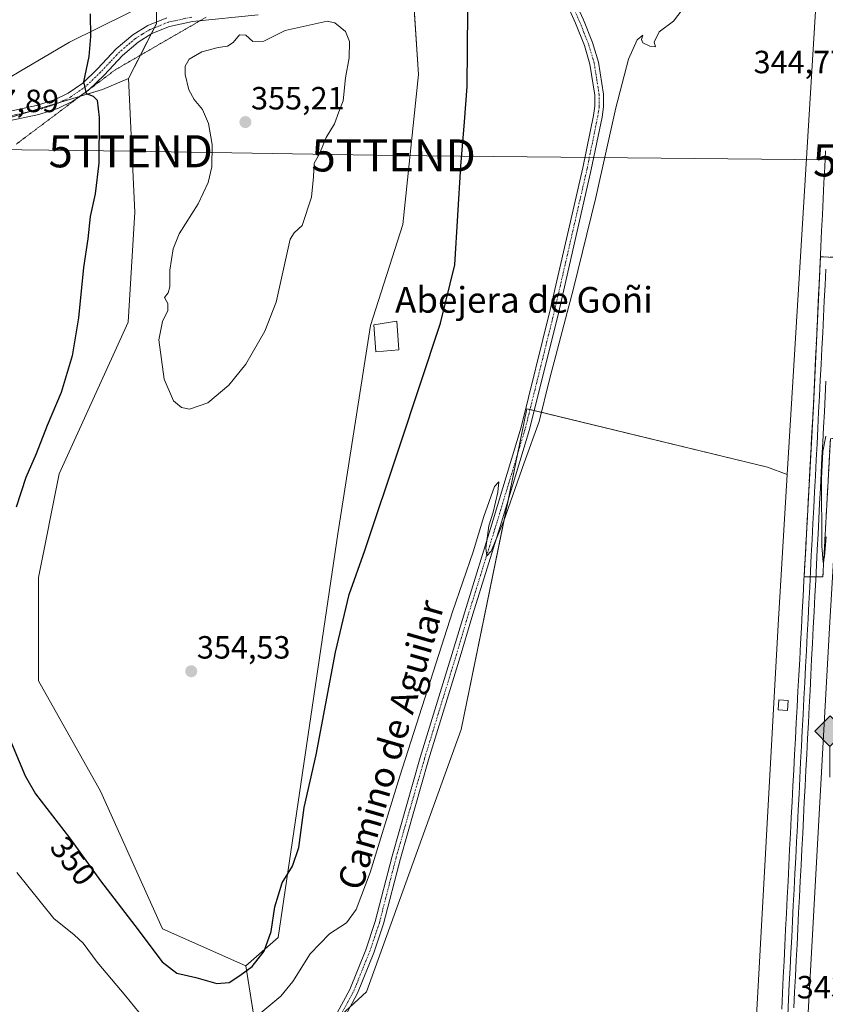
# Model space of a CAD drawing. Units: metres. Extents: x 611364 to 614842, y 4696935 to 4699304.
# Drawn here: x 612383 to 612634, y 4697468 to 4697775 of the extents above; entities that cross this region are included whole.
import ezdxf
from ezdxf.enums import TextEntityAlignment as Align

# ---------------------------------------------------------------- set-up
doc = ezdxf.new("R2010")
doc.units = ezdxf.units.M
doc.header["$MEASUREMENT"] = 0
for name, pattern in [('TRAZO_Y_PUNTO', [1, 0.5, -0.25, 0, -0.25]), ('TRAZOS2', [0.375, 0.25, -0.125]), ('TRAZOSX2', [1.5, 1, -0.5])]:
    doc.linetypes.add(name, pattern=pattern)
doc.layers.get('0').update_dxf_attribs({"lineweight": 5})
for name, color, linetype, lineweight in [('Camino', 19, 'Continuous', 0), ('Camino Cxs', 19, 'Continuous', 0), ('Camino eje', 39, 'TRAZO_Y_PUNTO', 13), ('Carátula', 7, 'Continuous', 5), ('Cultivos herbáceos CxS', 92, 'Continuous', 0), ('Cultivos leñosos', 92, 'Continuous', 0), ('Cultivos leñosos CxS', 92, 'Continuous', 0), ('Curva de nivel maestra', 36, 'Continuous', 30), ('Curva de nivel normal', 36, 'Continuous', 0), ('Edificación', 1, 'Continuous', 13), ('Edificación Cxs', 1, 'Continuous', 13), ('Edificación ligera', 1, 'Continuous', 0), ('Edificación ligera Cxs', 1, 'Continuous', 0), ('Estación ferroviaria Cxs', 135, 'Continuous', 0), ('Estación ferroviaria superficial', 135, 'TRAZOSX2', 0), ('Ferrocarril', 142, 'Continuous', 0), ('Ferrocarril eje', 144, 'Continuous', 13), ('Núcleo urbano', 19, 'Continuous', 0), ('Núcleo urbano CxS', 19, 'Continuous', 0), ('Pastizal CxS', 92, 'Continuous', 0), ('Punto de cota en terreno', 7, 'Continuous', 0), ('Punto kilométrico de ferrocarril', 7, 'Continuous', 0), ('Rótulo de curva de nivel directora', 19, 'Continuous', 0), ('Rótulo de punto de cota en terreno', 19, 'Continuous', 0), ('Tendido', 6, 'Continuous', 0), ('Texto cartográfico', 19, 'Continuous', 0), ('Torre de tendido puntual', 7, 'Continuous', 0), ('Vía pecuaria eje', 92, 'TRAZOS2', 0)]:
    doc.layers.add(name, color=color, linetype=linetype, lineweight=lineweight)
doc.styles.add('Arial', font='txt', dxfattribs={"height": 0.2})

# ---------------------------------------------------------------- blocks, each defined once
blk = doc.blocks.new('*U171')
at = {"layer": 'Curva de nivel normal', "color": 36, "linetype": 'Continuous', "lineweight": 0}
for points in [[(612381.73, 4697509.25, 345), (612393.32, 4697494.86, 345), (612399.63, 4697489.74, 345), (612402.48, 4697487.19, 345), (612406.76, 4697481.27, 345), (612415.75, 4697470.67, 345), (612421.18, 4697463.97, 345)], [(612457.15, 4697464.98, 345), (612464.07, 4697470.64, 345), (612467.8, 4697475.2, 345), (612473.16, 4697483.88, 345), (612479.25, 4697490.04, 345), (612484.51, 4697493.48, 345), (612487.55, 4697497.68, 345), (612491.84, 4697509.19, 345), (612501.11, 4697539.25, 345), (612517.48, 4697590.42, 345), (612524, 4697609.12, 345), (612527.28, 4697620.13, 345), (612530.62, 4697629.51, 345), (612531.93, 4697630.96, 345), (612531.68, 4697627.66, 345), (612530.16, 4697621.49, 345), (612528.83, 4697617.23, 345), (612527.87, 4697610.28, 345), (612528.24, 4697607.87, 345), (612529.6, 4697609.35, 345), (612533.49, 4697618.74, 345), (612539.82, 4697636.81, 345), (612544.48, 4697649.77, 345), (612547.77, 4697662.81, 345), (612555.23, 4697691.16, 345), (612562.14, 4697719.49, 345), (612568.43, 4697747.4, 345), (612572.4, 4697762.59, 345), (612575.07, 4697768.66, 345), (612576.8, 4697770.11, 345), (612576.45, 4697768.75, 345), (612576.88, 4697767.72, 345), (612579.01, 4697766.68, 345), (612580.79, 4697766.45, 345), (612580.33, 4697767.89, 345), (612581.92, 4697771.09, 345), (612586.36, 4697774.45, 345), (612589.06, 4697777.96, 345)]]:
    blk.add_polyline3d(points, dxfattribs=at)
blk = doc.blocks.new('*U174')
at = {"layer": 'Curva de nivel maestra', "color": 36, "linetype": 'Continuous', "lineweight": 30}
for points in [[(612404.63, 4697776.79, 350), (612404.71, 4697769.72, 350), (612404.24, 4697763.45, 350), (612402.59, 4697755.57, 350), (612403.38, 4697751.88, 350), (612405.53, 4697751.04, 350), (612406.78, 4697749.8, 350), (612407.44, 4697744.4, 350), (612407.33, 4697730.23, 350), (612406.17, 4697720.69, 350), (612404.63, 4697713.62, 350), (612403.92, 4697706.59, 350), (612402.56, 4697697.74, 350), (612400.99, 4697681.98, 350), (612399.01, 4697670.14, 350), (612395.59, 4697658.8, 350), (612391.27, 4697648.51, 350), (612387.78, 4697639.6, 350), (612384.63, 4697632.27, 350), (612381.54, 4697623.05, 350)], [(612378.72, 4697552.76, 350), (612384.38, 4697539.31, 350), (612387.63, 4697533.66, 350), (612398.24, 4697519.95, 350), (612407.88, 4697506.62, 350), (612418.54, 4697492.71, 350), (612427.08, 4697481.36, 350), (612431.68, 4697477.86, 350), (612437.59, 4697476.5, 350), (612444.05, 4697474.62, 350), (612447.94, 4697474.88, 350), (612451.26, 4697477.1, 350), (612455.14, 4697479.87, 350), (612458.86, 4697484.65, 350), (612461, 4697490.83, 350), (612462.22, 4697498.5, 350), (612464.5, 4697505.98, 350), (612467.65, 4697511.17, 350), (612469.63, 4697517, 350), (612471.33, 4697529.5, 350), (612475.02, 4697545.81, 350), (612481.1, 4697577.83, 350), (612485.29, 4697595.82, 350), (612490.19, 4697609.49, 350), (612501.05, 4697641.82, 350), (612513.74, 4697680.39, 350), (612518.23, 4697698.49, 350), (612520.14, 4697729.32, 350), (612521.28, 4697743.05, 350), (612522.14, 4697754.14, 350), (612522.32, 4697777.6, 350)]]:
    blk.add_polyline3d(points, dxfattribs=at)
blk = doc.blocks.new('5PATER')
at = {"layer": 'Carátula', "linetype": 'Continuous', "lineweight": 5}
h = blk.add_hatch(color=250, dxfattribs=at)
edge = h.paths.add_edge_path()
edge.add_ellipse((0, 0.01), major_axis=(-1.33, -1.34), ratio=0.999422, start_angle=0, end_angle=360)
blk = doc.blocks.new('5HITFE')
at = {"layer": 'Carátula', "linetype": 'Continuous', "lineweight": 5}
blk.add_hatch(color=2, dxfattribs=at).paths.add_polyline_path([(-0.01, 9.54), (-4.76, 14.29), (0, 19.03), (0.05, 19.09), (4.75, 14.3)])
at = {"layer": 'Carátula', "color": 170, "linetype": 'Continuous', "lineweight": 5}
blk.add_line((-0.01, 9.54), (-4.76, 14.29), dxfattribs=at)
at = {"layer": 'Carátula', "color": 250, "linetype": 'Continuous', "lineweight": 5}
blk.add_line((-0.01, 9.54), (0, 0), dxfattribs=at)
at = {"layer": 'Carátula', "color": 250, "linetype": 'Continuous', "lineweight": 5, "flags": 128}
blk.add_lwpolyline([(-0.01, 9.54), (4.75, 14.3), (0.05, 19.09), (0, 19.03), (-4.76, 14.29)], close=True, dxfattribs=at)
blk = doc.blocks.new('5TTEND')
blk.add_text('5TTEND', height=10).set_placement((0, 0), align=Align.MIDDLE_CENTER)

msp = doc.modelspace()

# ---------------------------------------------------------------- linework, layer by layer
at = {"layer": 'Camino', "color": 19, "linetype": 'Continuous', "lineweight": 0}
for points in [[(612555.03, 4697782.15, 347.56), (612558.38, 4697774.85, 347.16), (612561.16, 4697767.8, 346.43), (612562.98, 4697761.7, 346.24), (612564.59, 4697751.66, 345.75), (612564.62, 4697747.74, 345.6), (612564.11, 4697744.58, 345.52), (612560.78, 4697728.2, 345.83), (612550.62, 4697683.87, 345.48), (612541.52, 4697647.21, 345.22), (612532.79, 4697618.34, 344.78), (612523.91, 4697589.68, 344.52), (612519.61, 4697575.31, 344.13), (612510.09, 4697544.26, 344.02), (612501.28, 4697513.6, 343.79), (612496.04, 4697493.16, 343.72), (612493.05, 4697484.2, 343.53), (612487.96, 4697471.62, 343.58), (612483.84, 4697464.05, 343.7)], [(612481.55, 4697465.48, 343.74), (612485.52, 4697472.78, 343.74), (612490.52, 4697485.14, 343.89), (612493.45, 4697493.92, 343.82), (612498.68, 4697514.3, 343.79), (612507.5, 4697545.03, 344.08), (612517.03, 4697576.09, 344.46), (612521.33, 4697590.46, 344.73), (612530.22, 4697619.13, 345.1), (612538.92, 4697647.92, 345.1), (612548, 4697684.49, 345.34), (612558.15, 4697728.76, 345.67), (612561.46, 4697745.06, 345.9), (612561.92, 4697747.95, 345.89), (612561.89, 4697751.44, 345.98), (612560.35, 4697761.1, 346.34), (612558.61, 4697766.91, 346.47), (612555.89, 4697773.79, 347.16), (612552.61, 4697780.96, 347.57)], [(612456.99, 4697776.45, 354.53), (612436.49, 4697774.34, 353.99), (612429.35, 4697772.75, 353.77), (612423.83, 4697770.56, 353.27), (612419.6, 4697767.93, 352.72), (612414.72, 4697763.8, 351.76), (612408.94, 4697757.64, 350.8), (612404.1, 4697752.96, 349.99), (612399.21, 4697749.56, 349.27), (612394.75, 4697747.38, 348.81), (612388.6, 4697745.39, 348.26), (612377.84, 4697743.12, 348.02)], [(612377.33, 4697745.9, 347.86), (612387.87, 4697748.13, 348.3), (612393.69, 4697750.01, 348.61), (612397.77, 4697752.01, 348.94), (612402.3, 4697755.15, 349.69), (612406.93, 4697759.63, 350.67), (612412.77, 4697765.86, 351.82), (612417.93, 4697770.23, 352.64), (612422.56, 4697773.09, 353.2), (612428.51, 4697775.46, 353.75)]]:
    msp.add_polyline3d(points, dxfattribs=at)
at = {"layer": 'Camino Cxs', "color": 19, "linetype": 'Continuous', "lineweight": 0}
for points in [[(612555.03, 4697782.15, 347.56), (612558.38, 4697774.85, 347.16), (612561.16, 4697767.8, 346.43), (612562.98, 4697761.7, 346.24), (612564.59, 4697751.66, 345.75), (612564.62, 4697747.74, 345.6), (612564.11, 4697744.58, 345.52), (612560.78, 4697728.2, 345.83), (612550.62, 4697683.87, 345.48), (612541.52, 4697647.21, 345.22), (612532.79, 4697618.34, 344.78), (612523.91, 4697589.68, 344.52), (612519.61, 4697575.31, 344.13), (612510.09, 4697544.26, 344.02), (612501.28, 4697513.6, 343.79), (612496.04, 4697493.16, 343.72), (612493.05, 4697484.2, 343.53), (612487.96, 4697471.62, 343.58), (612483.84, 4697464.05, 343.7)], [(612481.55, 4697465.48, 343.74), (612485.52, 4697472.78, 343.74), (612490.52, 4697485.14, 343.89), (612493.45, 4697493.92, 343.82), (612498.68, 4697514.3, 343.79), (612507.5, 4697545.03, 344.08), (612517.03, 4697576.09, 344.46), (612521.33, 4697590.46, 344.73), (612530.22, 4697619.13, 345.1), (612538.92, 4697647.92, 345.1), (612548, 4697684.49, 345.34), (612558.15, 4697728.76, 345.67), (612561.46, 4697745.06, 345.9), (612561.92, 4697747.95, 345.89), (612561.89, 4697751.44, 345.98), (612560.35, 4697761.1, 346.34), (612558.61, 4697766.91, 346.47), (612555.89, 4697773.79, 347.16), (612552.61, 4697780.96, 347.57)], [(612456.99, 4697776.45, 354.53), (612436.49, 4697774.34, 353.99), (612429.35, 4697772.75, 353.77), (612423.83, 4697770.56, 353.27), (612419.6, 4697767.93, 352.72), (612414.72, 4697763.8, 351.76), (612408.94, 4697757.64, 350.8), (612404.1, 4697752.96, 349.99), (612399.21, 4697749.56, 349.27), (612394.75, 4697747.38, 348.81), (612388.6, 4697745.39, 348.26), (612377.84, 4697743.12, 348.02)], [(612377.33, 4697745.9, 347.86), (612387.87, 4697748.13, 348.3), (612393.69, 4697750.01, 348.61), (612397.77, 4697752.01, 348.94), (612402.3, 4697755.15, 349.69), (612406.93, 4697759.63, 350.67), (612412.77, 4697765.86, 351.82), (612417.93, 4697770.23, 352.64), (612422.56, 4697773.09, 353.2), (612428.51, 4697775.46, 353.75)]]:
    msp.add_polyline3d(points, dxfattribs=at)
at = {"layer": 'Camino eje', "color": 39, "linetype": 'TRAZO_Y_PUNTO', "lineweight": 13}
for points in [[(612482.7, 4697464.77, 343.74), (612486.74, 4697472.2, 343.81), (612491.79, 4697484.67, 343.91), (612494.75, 4697493.54, 343.78), (612497.37, 4697503.76, 343.85), (612499.98, 4697513.95, 343.79), (612504.39, 4697529.32, 343.84), (612508.8, 4697544.65, 344.06), (612513.56, 4697560.18, 344.08), (612518.32, 4697575.7, 344.31), (612522.62, 4697590.07, 344.63), (612527.07, 4697604.41, 344.84), (612531.51, 4697618.74, 345.05), (612535.86, 4697633.13, 345.11), (612540.22, 4697647.57, 345.17), (612549.31, 4697684.18, 345.41), (612559.47, 4697728.48, 345.76), (612562.79, 4697744.82, 345.71), (612563.02, 4697746.27, 345.73), (612563.27, 4697747.85, 345.75), (612563.24, 4697751.55, 345.86), (612562.44, 4697756.57, 346.09), (612561.67, 4697761.4, 346.32), (612560.76, 4697764.45, 346.43), (612559.89, 4697767.36, 346.45), (612558.5, 4697770.88, 346.78), (612557.14, 4697774.32, 347.18), (612555.5, 4697777.91, 347.37)], [(612436.27, 4697775.74, 353.97), (612428.93, 4697774.11, 353.72), (612426.17, 4697773.01, 353.58), (612423.2, 4697771.83, 353.22), (612420.88, 4697770.4, 352.84), (612418.77, 4697769.08, 352.64), (612413.75, 4697764.83, 351.81), (612410.83, 4697761.72, 351.29), (612407.94, 4697758.64, 350.76), (612403.2, 4697754.06, 349.92), (612400.76, 4697752.36, 349.55), (612398.49, 4697750.79, 349.14), (612396.26, 4697749.7, 348.98), (612394.22, 4697748.7, 348.9), (612388.24, 4697746.76, 348.29), (612382.86, 4697745.63, 348), (612377.59, 4697744.51, 347.98)]]:
    msp.add_polyline3d(points, dxfattribs=at)
at = {"layer": 'Cultivos herbáceos CxS', "color": 92, "linetype": 'Continuous', "lineweight": 0}
for points in [[(612425.3, 4697781.39, 354.12), (612398.16, 4697767.92, 348.44), (612376.66, 4697755.22, 347.19), (612361.86, 4697757.67, 346.99), (612358.36, 4697757.27, 346.89), (612287.76, 4697749.36, 347.89), (612280.34, 4697755.59, 348.23), (612285.68, 4697770.42, 347.99), (612272.04, 4697776.35, 351.5), (612263.68, 4697775.4, 354.56)], [(612425.31, 4697781.39, 354.12), (612398.17, 4697767.92, 348.44), (612376.66, 4697755.22, 347.19), (612361.87, 4697757.67, 346.99), (612287.76, 4697749.36, 347.89), (612280.34, 4697755.59, 348.23), (612285.68, 4697770.42, 347.99), (612272.04, 4697776.35, 351.5)], [(612345.26, 4697739.28, 347.62), (612364.37, 4697741.45, 347.45), (612373.18, 4697742.45, 347.87), (612385.37, 4697746.16, 348.15), (612395.05, 4697749.1, 348.93), (612401.28, 4697751, 349.56), (612401.49, 4697751.06, 349.6), (612408.44, 4697753.18, 350.57), (612416.6, 4697756.63, 353.15)], [(612373.18, 4697742.44, 347.87), (612408.44, 4697753.18, 350.57), (612416.6, 4697756.63, 353.15), (612418.58, 4697714.99, 353.72), (612416.43, 4697680.63, 354.46), (612394.95, 4697633.38, 353.05), (612388.51, 4697601.16, 354.18), (612388.51, 4697568.95, 354.23), (612407.84, 4697534.58, 354.19), (612427.17, 4697491.63, 351.69), (612453.17, 4697480.09, 350.27), (612453.17, 4697480.09, 350.27), (612459.09, 4697442.72, 343.47)], [(612416.6, 4697756.63, 353.15), (612418.58, 4697714.99, 353.72), (612416.43, 4697680.63, 354.46), (612394.95, 4697633.38, 353.05), (612388.51, 4697601.16, 354.18), (612388.51, 4697568.95, 354.23), (612407.84, 4697534.58, 354.19), (612427.17, 4697491.63, 351.69), (612453.16, 4697480.09, 350.27)], [(612603.56, 4696954.43, 340.04), (612603.66, 4696956.84, 340.08), (612603.66, 4696956.85, 340.08), (612603.66, 4696956.85, 340.08), (612603.66, 4696956.86, 340.08), (612603.67, 4696956.88, 340.08), (612610.26, 4697107.54, 340.94), (612623.26, 4697291.93, 341.33), (612623.26, 4697291.94, 341.33), (612623.26, 4697291.94, 341.33), (612623.27, 4697292.27, 341.34), (612623.27, 4697292.28, 341.34), (612623.27, 4697292.28, 341.34), (612627.47, 4697450.56, 342.37), (612634.97, 4697585.43, 342.96), (612637.52, 4697627.45, 344.52)], [(612932.27, 4696959.75, 341.51), (612603.56, 4696954.43, 340.04), (612603.66, 4696956.84, 340.08), (612603.66, 4696956.85, 340.08), (612603.67, 4696956.85, 340.08), (612603.67, 4696956.86, 340.08), (612603.67, 4696956.88, 340.08), (612610.26, 4697107.54, 340.94), (612623.26, 4697291.93, 341.33), (612623.26, 4697291.94, 341.33), (612623.26, 4697291.94, 341.33), (612623.27, 4697292.27, 341.34), (612623.28, 4697292.28, 341.34), (612623.28, 4697292.28, 341.34), (612627.47, 4697450.56, 342.37), (612634.97, 4697585.43, 342.96)], [(612453.16, 4697480.09, 350.27), (612458.86, 4697444.17, 343.5), (612459.09, 4697442.74, 343.47), (612459.09, 4697442.72, 343.47)]]:
    msp.add_polyline3d(points, dxfattribs=at)
at = {"layer": 'Cultivos leñosos', "color": 92, "linetype": 'Continuous', "lineweight": 0}
for points in [[(612453.16, 4697480.09, 350.27), (612463.24, 4697488.98, 348.68), (612481.85, 4697614.77, 351.87), (612492, 4697679.67, 354.04), (612502.08, 4697711.1, 352.16), (612506.91, 4697757.83, 352.07), (612504.84, 4697789.59, 353.1), (612504.73, 4697791.23, 353.11), (612504.62, 4697792.88, 353.12), (612504.54, 4697794.08, 353.12), (612504.26, 4697798.37, 353.24)], [(612425.3, 4697781.39, 354.12), (612425.3, 4697774.18, 353.52), (612425.3, 4697773.68, 353.49), (612424.65, 4697772.41, 353.41), (612423.66, 4697770.45, 353.24), (612420.27, 4697763.83, 353.48), (612416.6, 4697756.63, 353.15)], [(612416.6, 4697756.63, 353.15), (612418.58, 4697714.99, 353.72), (612416.43, 4697680.63, 354.46), (612394.95, 4697633.38, 353.05), (612388.51, 4697601.16, 354.18), (612388.51, 4697568.95, 354.23), (612407.84, 4697534.58, 354.19), (612427.17, 4697491.63, 351.69), (612453.16, 4697480.09, 350.27)], [(612621.84, 4697633.22, 344.01), (612615.64, 4697635.51, 342.47), (612542.99, 4697653.12, 345.07), (612541.68, 4697653.44, 345.35), (612540.68, 4697653.68, 345.35), (612537.78, 4697639.5, 345.1), (612534.84, 4697625.11, 344.8), (612520.24, 4697553.74, 342.34), (612490.71, 4697471.97, 343.13), (612485.55, 4697467.2, 343.7), (612483.09, 4697464.92, 343.72)], [(612621.84, 4697633.22, 344.01), (612618.99, 4697586.34, 343.4), (612611.49, 4697451.34, 342.8), (612611.49, 4697451.33, 342.8), (612611.48, 4697451.11, 342.8), (612611.48, 4697451.11, 342.8), (612609.67, 4697382.84, 342.46)]]:
    msp.add_polyline3d(points, dxfattribs=at)
at = {"layer": 'Cultivos leñosos CxS', "color": 92, "linetype": 'Continuous', "lineweight": 0}
msp.add_polyline3d([(612504.26, 4697798.37, 353.24), (612506.91, 4697757.83, 352.07), (612502.08, 4697711.1, 352.16), (612492, 4697679.67, 354.04), (612481.85, 4697614.77, 351.87), (612463.24, 4697488.98, 348.68), (612453.17, 4697480.09, 350.27), (612427.17, 4697491.63, 351.69), (612407.84, 4697534.58, 354.19), (612388.51, 4697568.95, 354.23), (612388.51, 4697601.16, 354.18), (612394.95, 4697633.38, 353.05), (612416.43, 4697680.63, 354.46), (612418.58, 4697714.99, 353.72), (612416.6, 4697756.63, 353.15), (612425.3, 4697773.68, 353.49), (612425.31, 4697781.39, 354.12)], dxfattribs=at)
msp.add_polyline3d([(612621.84, 4697633.22, 344.01), (612619, 4697586.34, 343.4), (612611.49, 4697451.34, 342.8), (612611.49, 4697451.33, 342.8), (612611.48, 4697451.11, 342.8), (612611.48, 4697451.1, 342.8), (612609.67, 4697382.84, 342.46), (612476.72, 4697390.6, 341.89), (612480.19, 4697428.08, 342.06), (612485.89, 4697450.09, 342.23), (612483.09, 4697464.92, 343.72), (612490.71, 4697471.97, 343.13), (612520.24, 4697553.74, 342.34), (612540.68, 4697653.68, 345.35), (612615.64, 4697635.51, 342.47), (612621.84, 4697633.22, 344.01)], close=True, dxfattribs=at)
at = {"layer": 'Curva de nivel normal', "color": 36, "linetype": 'Continuous', "lineweight": 0}
for points in [[(612425.99, 4697675.17, 355), (612427.66, 4697662.95, 355), (612430.6, 4697656.15, 355), (612433.09, 4697654.07, 355), (612435.62, 4697653.55, 355), (612441.26, 4697655.49, 355), (612447.82, 4697660.99, 355), (612453.13, 4697667.58, 355), (612459.01, 4697677.85, 355), (612462.57, 4697686.95, 355), (612466.92, 4697706.49, 355), (612468.22, 4697708.49, 355), (612470.69, 4697710.82, 355), (612473.56, 4697719.6, 355), (612474.25, 4697725.94, 355), (612474.41, 4697730.16, 355), (612476.12, 4697733.16, 355), (612478.19, 4697738.16, 355), (612480.72, 4697742.49, 355), (612482.06, 4697746.16, 355), (612483.44, 4697749.63, 355), (612484.21, 4697756.8, 355), (612485.36, 4697763.04, 355), (612485.47, 4697768.16, 355), (612484.19, 4697771.21, 355), (612480.89, 4697773.91, 355), (612478.44, 4697774.48, 355), (612465.44, 4697771.54, 355), (612458.71, 4697768.18, 355), (612455.28, 4697768.16, 355), (612453.13, 4697770.08, 355), (612451.13, 4697770.19, 355), (612449.21, 4697767.85, 355), (612447.46, 4697766.64, 355), (612444.55, 4697766.24, 355), (612439.43, 4697764.86, 355), (612435.49, 4697762.58, 355), (612434.22, 4697760.48, 355), (612434.18, 4697757.82, 355), (612435.34, 4697753.09, 355), (612437.03, 4697750.02, 355), (612439.62, 4697746.98, 355), (612441.54, 4697742.57, 355), (612442.6, 4697736.04, 355), (612442.54, 4697729.1, 355), (612441.44, 4697724.16, 355), (612438.23, 4697717.49, 355), (612432.38, 4697708.16, 355), (612430.48, 4697703.49, 355), (612429.48, 4697696.91, 355), (612429.49, 4697691.73, 355), (612428.89, 4697689.78, 355), (612427.8, 4697688.37, 355), (612428.8, 4697686.49, 355), (612428.8, 4697684.31, 355), (612427.2, 4697680.83, 355), (612425.99, 4697675.17, 355)], [(612633.82, 4697645.19, 345), (612632.89, 4697640.37, 345), (612632.5, 4697631.98, 345), (612632.6, 4697610.93, 345), (612633.06, 4697605.78, 345), (612633.4, 4697607.67, 345), (612633.97, 4697613.82, 345)]]:
    msp.add_polyline3d(points, dxfattribs=at)
at = {"layer": 'Edificación', "color": 1, "linetype": 'Continuous', "lineweight": 13}
msp.add_polyline3d([(612500.8, 4697672.06, 353.01), (612493.62, 4697671.41, 353.28), (612493.03, 4697679.81, 354.48), (612500.14, 4697680.98, 354.7), (612500.8, 4697672.06, 353.01)], dxfattribs=at)
at = {"layer": 'Edificación Cxs', "color": 1, "linetype": 'Continuous', "lineweight": 13}
msp.add_polyline3d([(612500.8, 4697672.06, 353.01), (612493.62, 4697671.41, 353.28), (612493.03, 4697679.81, 354.48), (612500.14, 4697680.98, 354.7), (612500.8, 4697672.06, 353.01)], close=True, dxfattribs=at)
at = {"layer": 'Edificación ligera', "color": 1, "linetype": 'Continuous', "lineweight": 0}
msp.add_polyline3d([(612622.08, 4697562.83, 346.89), (612621.89, 4697559.69, 346.55), (612618.96, 4697559.85, 346.8), (612619.16, 4697563.01, 344.81), (612622.08, 4697562.83, 346.89)], dxfattribs=at)
at = {"layer": 'Edificación ligera Cxs', "color": 1, "linetype": 'Continuous', "lineweight": 0}
msp.add_polyline3d([(612622.08, 4697562.83, 346.89), (612621.89, 4697559.69, 346.55), (612618.96, 4697559.85, 346.8), (612619.16, 4697563.01, 344.81), (612622.08, 4697562.83, 346.89)], close=True, dxfattribs=at)
at = {"layer": 'Estación ferroviaria Cxs', "color": 135, "linetype": 'Continuous', "lineweight": 0}
msp.add_polyline3d([(612646.97, 4697655.52, 344.85), (612646.35, 4697644.53, 344.84), (612638.82, 4697644.95, 345.01), (612635.26, 4697644.27, 344.96), (612632.93, 4697601.3, 344.23), (612627.09, 4697601.3, 344.28), (612629.96, 4697654.46, 344.54), (612632.17, 4697701.05, 344.37), (612639.94, 4697700.75, 345.3), (612639.17, 4697678.94, 345.5), (612638.85, 4697671.13, 345.26), (612640.19, 4697671.09, 345.3), (612639.82, 4697663.52, 345.12), (612639.44, 4697655.94, 345.08), (612646.97, 4697655.52, 344.85)], close=True, dxfattribs=at)
at = {"layer": 'Estación ferroviaria superficial', "color": 135, "linetype": 'TRAZOSX2', "lineweight": 0}
msp.add_polyline3d([(612638.82, 4697644.95, 345.01), (612635.26, 4697644.27, 344.96), (612632.93, 4697601.3, 344.23), (612627.09, 4697601.3, 344.28), (612629.96, 4697654.46, 344.54), (612632.17, 4697701.05, 344.37), (612639.94, 4697700.75, 345.3), (612639.17, 4697678.94, 345.5)], dxfattribs=at)
at = {"layer": 'Ferrocarril', "color": 142, "linetype": 'Continuous', "lineweight": 0}
for points in [[(612620.1, 4697466.61, 343.77), (612620.34, 4697471.58, 343.83), (612620.59, 4697476.55, 343.88), (612620.83, 4697481.53, 343.94), (612621.08, 4697486.5, 343.97), (612621.33, 4697491.48, 343.93), (612621.57, 4697496.45, 343.85), (612621.82, 4697501.42, 343.78), (612622.07, 4697506.4, 343.75), (612622.31, 4697511.37, 343.78), (612622.56, 4697516.34, 343.79), (612622.8, 4697521.32, 343.81), (612623.05, 4697526.29, 343.88), (612623.32, 4697531.22, 343.95), (612623.58, 4697536.15, 344.02), (612623.85, 4697541.08, 344.06), (612624.11, 4697546.01, 344.11), (612624.38, 4697550.94, 344.17), (612624.64, 4697555.87, 344.24), (612624.91, 4697560.8, 344.27), (612625.18, 4697565.73, 344.22), (612625.44, 4697570.66, 344.18), (612625.71, 4697575.59, 344.26), (612625.97, 4697580.52, 344.38), (612626.24, 4697585.45, 344.34), (612626.5, 4697590.38, 344.31), (612626.77, 4697595.3, 344.25), (612627.04, 4697600.23, 344.27), (612627.3, 4697605.16, 344.31), (612627.57, 4697610.09, 344.33), (612627.83, 4697615.02, 344.37), (612628.1, 4697619.95, 344.39), (612628.37, 4697624.88, 344.34), (612628.63, 4697629.81, 344.4), (612628.9, 4697634.74, 344.43), (612629.16, 4697639.67, 344.47), (612629.43, 4697644.6, 344.5), (612629.69, 4697649.53, 344.51), (612629.96, 4697654.46, 344.54), (612630.2, 4697659.43, 344.6), (612630.43, 4697664.41, 344.6), (612630.67, 4697669.38, 344.55), (612630.9, 4697674.35, 344.57), (612631.14, 4697679.33, 344.54), (612631.37, 4697684.3, 344.48), (612631.61, 4697689.27, 344.41), (612631.84, 4697694.25, 344.38), (612632.08, 4697699.22, 344.39), (612632.32, 4697704.19, 344.33), (612632.55, 4697709.17, 344.34), (612632.79, 4697714.14, 344.38), (612633.02, 4697719.11, 344.45), (612633.26, 4697724.09, 344.47), (612633.49, 4697729.06, 344.49), (612633.73, 4697734.03, 344.52)], [(612633.88, 4697662.29, 344.91), (612633.63, 4697657.53, 344.89), (612633.39, 4697652.76, 344.86), (612633.14, 4697647.99, 344.84), (612632.9, 4697643.22, 344.81), (612632.65, 4697638.46, 344.78), (612632.41, 4697633.69, 344.76), (612632.17, 4697628.92, 344.74), (612631.92, 4697624.16, 344.69), (612631.68, 4697619.39, 344.88), (612631.43, 4697614.62, 344.94), (612631.19, 4697609.85, 344.9), (612630.94, 4697605.09, 344.81), (612630.7, 4697600.32, 344.57), (612630.45, 4697595.38, 344.25), (612630.19, 4697590.44, 344.03), (612629.94, 4697585.51, 343.93), (612629.69, 4697580.57, 343.89), (612629.43, 4697575.63, 343.83), (612629.18, 4697570.69, 343.8), (612628.93, 4697565.76, 343.83), (612628.67, 4697560.82, 343.94), (612628.42, 4697555.88, 343.99), (612628.17, 4697550.94, 344.03), (612627.91, 4697546.01, 344.03), (612627.66, 4697541.07, 344.02), (612627.41, 4697536.13, 344.03), (612627.15, 4697531.19, 344.01), (612626.9, 4697526.25, 344.03), (612626.65, 4697521.32, 344.04), (612626.39, 4697516.38, 344.03), (612626.14, 4697511.44, 343.96), (612625.89, 4697506.5, 343.79), (612625.63, 4697501.57, 343.61), (612625.38, 4697496.63, 343.49), (612625.13, 4697491.69, 343.45), (612624.87, 4697486.75, 343.47), (612624.62, 4697481.81, 343.4), (612624.37, 4697476.88, 343.31), (612624.11, 4697471.94, 343.29), (612623.86, 4697467, 343.3)]]:
    msp.add_polyline3d(points, dxfattribs=at)
at = {"layer": 'Ferrocarril eje', "color": 144, "linetype": 'Continuous', "lineweight": 13}
for points in [[(612633.73, 4697734.03, 344.52), (612633.49, 4697729.06, 344.49), (612633.26, 4697724.09, 344.47), (612633.02, 4697719.11, 344.45), (612632.79, 4697714.14, 344.38), (612632.55, 4697709.17, 344.34), (612632.32, 4697704.19, 344.33), (612632.08, 4697699.22, 344.39), (612631.84, 4697694.25, 344.38), (612631.61, 4697689.27, 344.41), (612631.37, 4697684.3, 344.48), (612631.14, 4697679.33, 344.54), (612630.9, 4697674.35, 344.57), (612630.67, 4697669.38, 344.55), (612630.43, 4697664.41, 344.6), (612630.2, 4697659.43, 344.6), (612629.96, 4697654.46, 344.54), (612629.69, 4697649.53, 344.51), (612629.43, 4697644.6, 344.5), (612629.16, 4697639.67, 344.47), (612628.9, 4697634.74, 344.43), (612628.63, 4697629.81, 344.4), (612628.37, 4697624.88, 344.34), (612628.1, 4697619.95, 344.39), (612627.83, 4697615.02, 344.37), (612627.57, 4697610.09, 344.33), (612627.3, 4697605.16, 344.31), (612627.04, 4697600.23, 344.27), (612626.77, 4697595.3, 344.25), (612626.5, 4697590.38, 344.31), (612626.24, 4697585.45, 344.34), (612625.97, 4697580.52, 344.38), (612625.71, 4697575.59, 344.26), (612625.44, 4697570.66, 344.18), (612625.18, 4697565.73, 344.22), (612624.91, 4697560.8, 344.27), (612624.64, 4697555.87, 344.24), (612624.38, 4697550.94, 344.17), (612624.11, 4697546.01, 344.11), (612623.85, 4697541.08, 344.06), (612623.58, 4697536.15, 344.02), (612623.32, 4697531.22, 343.95), (612623.05, 4697526.29, 343.88), (612622.8, 4697521.32, 343.81), (612622.56, 4697516.34, 343.79), (612622.31, 4697511.37, 343.78), (612622.07, 4697506.4, 343.75), (612621.82, 4697501.42, 343.78), (612621.57, 4697496.45, 343.85), (612621.33, 4697491.48, 343.93), (612621.08, 4697486.5, 343.97), (612620.83, 4697481.53, 343.94), (612620.59, 4697476.55, 343.88), (612620.34, 4697471.58, 343.83), (612620.1, 4697466.61, 343.77)], [(612633.85, 4697697.16, 344.6), (612633.61, 4697692.22, 344.61), (612633.37, 4697687.28, 344.65), (612633.12, 4697682.34, 344.73), (612632.88, 4697677.39, 344.75), (612632.63, 4697672.45, 344.75), (612632.39, 4697667.51, 344.71), (612632.13, 4697662.55, 344.75), (612631.88, 4697657.59, 344.74), (612631.62, 4697652.64, 344.7), (612631.37, 4697647.68, 344.7), (612631.11, 4697642.72, 344.68), (612630.86, 4697637.76, 344.65), (612630.6, 4697632.81, 344.63), (612630.35, 4697627.85, 344.59), (612630.09, 4697622.89, 344.57), (612629.84, 4697617.93, 344.69), (612629.58, 4697612.97, 344.65), (612629.33, 4697608.02, 344.61), (612629.07, 4697603.06, 344.53), (612628.82, 4697598.1, 344.34), (612628.56, 4697593.14, 344.19), (612628.31, 4697588.19, 344.15), (612628.05, 4697583.23, 344.16), (612627.8, 4697578.27, 344.2), (612627.54, 4697573.31, 344.06), (612627.29, 4697568.35, 344.13), (612627.03, 4697563.4, 344.25), (612626.78, 4697558.44, 344.4), (612626.52, 4697553.48, 344.44), (612626.27, 4697548.52, 344.38), (612626.01, 4697543.57, 344.26), (612625.76, 4697538.61, 344.21), (612625.5, 4697533.65, 344.14), (612625.25, 4697528.69, 344.07), (612624.99, 4697523.73, 344.01), (612624.74, 4697518.78, 343.93), (612624.48, 4697513.82, 343.91), (612624.23, 4697508.86, 343.83), (612623.97, 4697503.9, 343.71), (612623.72, 4697498.95, 343.67), (612623.46, 4697493.99, 343.65), (612623.21, 4697489.03, 343.75), (612622.96, 4697484.18, 343.77), (612622.71, 4697479.34, 343.73), (612622.47, 4697474.49, 343.73), (612622.22, 4697469.64, 343.75), (612621.97, 4697464.79, 343.78)], [(612633.88, 4697662.29, 344.91), (612633.63, 4697657.53, 344.89), (612633.39, 4697652.76, 344.86), (612633.14, 4697647.99, 344.84), (612632.9, 4697643.22, 344.81), (612632.65, 4697638.46, 344.78), (612632.41, 4697633.69, 344.76), (612632.17, 4697628.92, 344.74), (612631.92, 4697624.16, 344.69), (612631.68, 4697619.39, 344.88), (612631.43, 4697614.62, 344.94), (612631.19, 4697609.85, 344.9), (612630.94, 4697605.09, 344.81), (612630.7, 4697600.32, 344.57), (612630.45, 4697595.38, 344.25), (612630.19, 4697590.44, 344.03), (612629.94, 4697585.51, 343.93), (612629.69, 4697580.57, 343.89), (612629.43, 4697575.63, 343.83), (612629.18, 4697570.69, 343.8), (612628.93, 4697565.76, 343.83), (612628.67, 4697560.82, 343.94), (612628.42, 4697555.88, 343.99), (612628.17, 4697550.94, 344.03), (612627.91, 4697546.01, 344.03), (612627.66, 4697541.07, 344.02), (612627.41, 4697536.13, 344.03), (612627.15, 4697531.19, 344.01), (612626.9, 4697526.25, 344.03), (612626.65, 4697521.32, 344.04), (612626.39, 4697516.38, 344.03), (612626.14, 4697511.44, 343.96), (612625.89, 4697506.5, 343.79), (612625.63, 4697501.57, 343.61), (612625.38, 4697496.63, 343.49), (612625.13, 4697491.69, 343.45), (612624.87, 4697486.75, 343.47), (612624.62, 4697481.81, 343.4), (612624.37, 4697476.88, 343.31), (612624.11, 4697471.94, 343.29), (612623.86, 4697467, 343.3)]]:
    msp.add_polyline3d(points, dxfattribs=at)
at = {"layer": 'Núcleo urbano', "color": 19, "linetype": 'Continuous', "lineweight": 0}
for points in [[(612621.84, 4697633.22, 344.01), (612631.76, 4697796.42, 345.74)], [(612621.84, 4697633.22, 344.01), (612618.99, 4697586.34, 343.4), (612611.49, 4697451.34, 342.8), (612611.49, 4697451.33, 342.8), (612611.48, 4697451.11, 342.8), (612611.48, 4697451.11, 342.8), (612609.67, 4697382.84, 342.46)], [(612603.56, 4696954.43, 340.04), (612603.66, 4696956.84, 340.08), (612603.66, 4696956.85, 340.08), (612603.66, 4696956.85, 340.08), (612603.66, 4696956.86, 340.08), (612603.67, 4696956.88, 340.08), (612610.26, 4697107.54, 340.94), (612623.26, 4697291.93, 341.33), (612623.26, 4697291.94, 341.33), (612623.26, 4697291.94, 341.33), (612623.27, 4697292.27, 341.34), (612623.27, 4697292.28, 341.34), (612623.27, 4697292.28, 341.34), (612627.47, 4697450.56, 342.37), (612634.97, 4697585.43, 342.96), (612637.52, 4697627.45, 344.52)]]:
    msp.add_polyline3d(points, dxfattribs=at)
at = {"layer": 'Núcleo urbano CxS', "color": 19, "linetype": 'Continuous', "lineweight": 0}
for points in [[(612611.49, 4697451.34, 342.8), (612619, 4697586.34, 343.4), (612621.84, 4697633.22, 344.01), (612631.76, 4697796.42, 345.74)], [(612634.97, 4697585.43, 342.96), (612627.47, 4697450.56, 342.37)]]:
    msp.add_polyline3d(points, dxfattribs=at)
at = {"layer": 'Pastizal CxS', "color": 92, "linetype": 'Continuous', "lineweight": 0}
for points in [[(612453.16, 4697480.09, 350.27), (612463.24, 4697488.98, 348.68), (612481.85, 4697614.77, 351.87), (612492, 4697679.67, 354.04), (612502.08, 4697711.1, 352.16), (612506.91, 4697757.83, 352.07), (612504.84, 4697789.59, 353.1), (612504.73, 4697791.23, 353.11), (612504.62, 4697792.88, 353.12), (612504.54, 4697794.08, 353.12), (612504.26, 4697798.37, 353.24)], [(612631.76, 4697796.42, 345.74), (612621.84, 4697633.22, 344.01), (612615.64, 4697635.51, 342.47), (612540.68, 4697653.68, 345.35), (612520.24, 4697553.74, 342.34), (612490.71, 4697471.97, 343.13), (612483.09, 4697464.92, 343.72), (612459.09, 4697442.72, 343.47), (612453.17, 4697480.09, 350.27), (612463.24, 4697488.98, 348.68), (612481.85, 4697614.77, 351.87), (612492, 4697679.67, 354.04), (612502.08, 4697711.1, 352.16), (612506.91, 4697757.83, 352.07), (612504.26, 4697798.37, 353.24)], [(612621.84, 4697633.22, 344.01), (612631.76, 4697796.42, 345.74)], [(612425.3, 4697781.39, 354.12), (612398.16, 4697767.92, 348.44), (612376.66, 4697755.22, 347.19), (612361.86, 4697757.67, 346.99), (612358.36, 4697757.27, 346.89), (612287.76, 4697749.36, 347.89), (612280.34, 4697755.59, 348.23), (612285.68, 4697770.42, 347.99), (612272.04, 4697776.35, 351.5), (612263.68, 4697775.4, 354.56)], [(612376.66, 4697755.22, 347.19), (612398.17, 4697767.92, 348.44), (612425.31, 4697781.39, 354.12), (612425.3, 4697773.68, 353.49), (612416.6, 4697756.63, 353.15), (612408.44, 4697753.18, 350.57), (612373.18, 4697742.44, 347.87)], [(612425.3, 4697781.39, 354.12), (612425.3, 4697774.18, 353.52), (612425.3, 4697773.68, 353.49), (612424.65, 4697772.41, 353.41), (612423.66, 4697770.45, 353.24), (612420.27, 4697763.83, 353.48), (612416.6, 4697756.63, 353.15)], [(612345.26, 4697739.28, 347.62), (612364.37, 4697741.45, 347.45), (612373.18, 4697742.45, 347.87), (612385.37, 4697746.16, 348.15), (612395.05, 4697749.1, 348.93), (612401.28, 4697751, 349.56), (612401.49, 4697751.06, 349.6), (612408.44, 4697753.18, 350.57), (612416.6, 4697756.63, 353.15)], [(612621.84, 4697633.22, 344.01), (612615.64, 4697635.51, 342.47), (612542.99, 4697653.12, 345.07), (612541.68, 4697653.44, 345.35), (612540.68, 4697653.68, 345.35), (612537.78, 4697639.5, 345.1), (612534.84, 4697625.11, 344.8), (612520.24, 4697553.74, 342.34), (612490.71, 4697471.97, 343.13), (612485.55, 4697467.2, 343.7), (612483.09, 4697464.92, 343.72)], [(612453.16, 4697480.09, 350.27), (612458.86, 4697444.17, 343.5), (612459.09, 4697442.74, 343.47), (612459.09, 4697442.72, 343.47)]]:
    msp.add_polyline3d(points, dxfattribs=at)
at = {"layer": 'Tendido', "color": 6, "linetype": 'Continuous', "lineweight": 0}
msp.add_polyline3d([(612024.03, 4697738.52, 355.81), (612056.18, 4697738.16, 352.48), (612247.14, 4697736.05, 348.25), (612417.26, 4697733.91, 353.27), (612499.19, 4697732.62, 353.31), (612655.42, 4697731.08, 344.28), (612766.62, 4697699.51, 343.53), (612883.41, 4697669.3, 343.58), (613027.83, 4697666.5, 343.45)], dxfattribs=at)
at = {"layer": 'Vía pecuaria eje', "color": 92, "linetype": 'TRAZOS2', "lineweight": 0}
msp.add_polyline3d([(612440.74, 4697775.67, 354.11), (612438.85, 4697774.58, 354.04), (612436.71, 4697773.34, 354.03), (612432.68, 4697771.01, 354.14), (612428.64, 4697768.68, 354.01), (612424.61, 4697766.34, 353.8), (612420.58, 4697764.01, 353.58), (612416.55, 4697761.68, 352.3), (612412.52, 4697759.34, 351.47), (612408.64, 4697756.43, 350.73), (612404.77, 4697753.52, 350.11), (612404.39, 4697753.24, 350.05), (612402.96, 4697752.17, 349.81), (612400.89, 4697750.61, 349.48), (612397.01, 4697747.71, 349.07), (612393.14, 4697744.8, 348.31), (612389.26, 4697741.89, 347.94), (612385.38, 4697738.98, 347.39), (612381.5, 4697736.07, 347.16)], dxfattribs=at)

# ---------------------------------------------------------------- block references
at = {"layer": 'Curva de nivel maestra', "color": 36, "linetype": 'Continuous', "lineweight": 30}
msp.add_blockref('*U174', (0, 0), dxfattribs=at)
at = {"layer": 'Curva de nivel normal', "color": 36, "linetype": 'Continuous', "lineweight": 0}
msp.add_blockref('*U171', (0, 0), dxfattribs=at)
at = {"layer": 'Punto de cota en terreno', "linetype": 'Continuous', "lineweight": 0}
for p in [(612453, 4697743, 355.21), (612436.12, 4697571.9, 354.53)]:
    msp.add_blockref('5PATER', p, dxfattribs=at)
at = {"layer": 'Punto kilométrico de ferrocarril', "linetype": 'Continuous', "lineweight": 0}
msp.add_blockref('5HITFE', (612635.14, 4697538.92, 342.64), dxfattribs=at)
at = {"layer": 'Torre de tendido puntual', "linetype": 'Continuous', "lineweight": 0}
for p in [(612417.26, 4697733.91, 352.52), (612499.19, 4697732.62, 353.23), (612655.42, 4697731.08, 344.54)]:
    msp.add_blockref('5TTEND', p, dxfattribs=at)

# ---------------------------------------------------------------- texts
at = {"layer": 'Rótulo de curva de nivel directora', "color": 19, "linetype": 'Continuous', "lineweight": 0, "style": 'Arial'}
msp.add_text('350', height=7, rotation=-52.2641, dxfattribs=at).set_placement((612399.32, 4697512.79), align=Align.MIDDLE_CENTER)
at = {"layer": 'Rótulo de punto de cota en terreno', "color": 19, "linetype": 'Continuous', "lineweight": 0, "style": 'Arial'}
for s, p in [('344,77', (612611.35, 4697756.03)), ('347,89', (612365.77, 4697743.92)), ('355,21', (612454.76, 4697744.76)), ('354,53', (612437.88, 4697573.66)), ('343,9', (612624.8, 4697467.78))]:
    msp.add_text(s, height=7, dxfattribs=at).set_placement(p, align=Align.BOTTOM_LEFT)
at = {"layer": 'Texto cartográfico', "color": 19, "linetype": 'Continuous', "lineweight": 0, "style": 'Arial'}
msp.add_text('Abejera de Goñi', height=8, dxfattribs=at).set_placement((612539.79, 4697687.62), align=Align.MIDDLE_CENTER)
msp.add_text('Camino de Aguilar', height=8, rotation=73.8704, dxfattribs=at).set_placement((612498.33, 4697548.97), align=Align.MIDDLE_CENTER)

doc.saveas('drawing.dxf')
